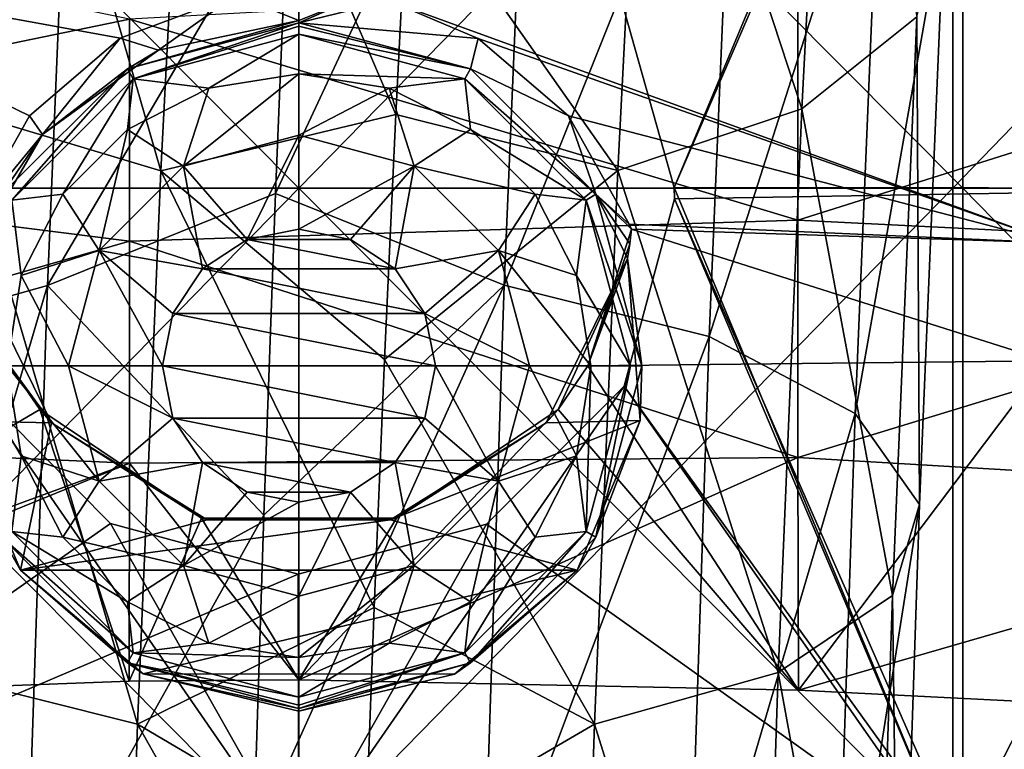
# Model space of a CAD drawing. Units: millimetres. Extents: x -35 to 35, y -754 to 140.
# Drawn here: x -2 to 4, y -75 to -70 of the extents above; entities that cross this region are included whole.
import ezdxf

# ---------------------------------------------------------------- set-up
doc = ezdxf.new("R2010")
doc.units = ezdxf.units.MM
doc.header["$LTSCALE"] = 6.378026
for name, color, linetype in [('15', 7, 'CONTINUOUS'), ('16', 7, 'CONTINUOUS'), ('23', 7, 'CONTINUOUS'), ('25', 7, 'CONTINUOUS'), ('3', 7, 'CONTINUOUS'), ('32', 7, 'CONTINUOUS'), ('33', 7, 'CONTINUOUS'), ('34', 7, 'CONTINUOUS'), ('39', 7, 'CONTINUOUS'), ('4', 7, 'CONTINUOUS'), ('40', 7, 'CONTINUOUS'), ('43', 7, 'CONTINUOUS'), ('47', 7, 'CONTINUOUS'), ('48', 7, 'CONTINUOUS'), ('5', 7, 'CONTINUOUS'), ('51', 7, 'CONTINUOUS'), ('52', 7, 'CONTINUOUS'), ('53', 7, 'CONTINUOUS'), ('54', 7, 'CONTINUOUS'), ('6', 7, 'CONTINUOUS'), ('65', 7, 'CONTINUOUS'), ('66', 7, 'CONTINUOUS')]:
    doc.layers.add(name, color=color, linetype=linetype)

msp = doc.modelspace()

# ---------------------------------------------------------------- linework, layer by layer
at = {"layer": '15', "color": 7, "linetype": 'CONTINUOUS', "true_color": 0xaab4c3}
for points in [[(1.9486, -72.6226, 34.9457), (2.25, -71.5, 34.9276), (1.9486, -72.6226, 32.9424), (1.9486, -72.6226, 34.9457)], [(2.25, -71.5, 34.9276), (2.25, -71.5, 32.9232), (1.9486, -72.6226, 32.9424), (2.25, -71.5, 34.9276)], [(-1.9523, -72.617, 34.9455), (-1.1298, -73.4458, 34.9818), (-1.9523, -72.617, 32.9422), (-1.9523, -72.617, 34.9455)], [(-1.1298, -73.4458, 34.9818), (-1.1298, -73.4458, 32.9807), (-1.9523, -72.617, 32.9422), (-1.1298, -73.4458, 34.9818)], [(1.1241, -73.4491, 34.9819), (1.9486, -72.6226, 34.9457), (1.9486, -72.6226, 32.9424), (1.1241, -73.4491, 34.9819)], [(1.1241, -73.4491, 34.9819), (1.9486, -72.6226, 32.9424), (1.1241, -73.4491, 32.9808), (1.1241, -73.4491, 34.9819)], [(-1.1298, -73.4458, 34.9818), (-0.0042, -73.7491, 35), (-1.1298, -73.4458, 32.9807), (-1.1298, -73.4458, 34.9818)], [(-0.0042, -73.7491, 35), (-0.0042, -73.7491, 33), (-1.1298, -73.4458, 32.9807), (-0.0042, -73.7491, 35)], [(-0.0042, -73.7491, 35), (1.1241, -73.4491, 34.9819), (-0.0042, -73.7491, 33), (-0.0042, -73.7491, 35)], [(1.1241, -73.4491, 34.9819), (1.1241, -73.4491, 32.9808), (-0.0042, -73.7491, 33), (1.1241, -73.4491, 34.9819)]]:
    msp.add_3dface(points, dxfattribs=at)
at = {"layer": '16', "color": 7, "linetype": 'CONTINUOUS', "true_color": 0xaab4c3}
for points in [[(2.2485, -71.4311, 34.9277), (1.9523, -70.383, 34.9455), (2.2485, -71.4311, 32.9233), (2.2485, -71.4311, 34.9277)], [(2.2485, -71.4311, 32.9233), (1.9523, -70.383, 34.9455), (1.9523, -70.383, 32.9422), (2.2485, -71.4311, 32.9233)], [(2.25, -71.5, 34.9276), (2.2485, -71.4311, 34.9277), (2.25, -71.5, 32.9232), (2.25, -71.5, 34.9276)], [(2.2485, -71.4311, 34.9277), (2.2485, -71.4311, 32.9233), (2.25, -71.5, 32.9232), (2.2485, -71.4311, 34.9277)]]:
    msp.add_3dface(points, dxfattribs=at)
at = {"layer": '23', "color": 7, "linetype": 'CONTINUOUS', "true_color": 0xe6e6e6}
for points in [[(-5.0184, -69.5897, 45.3869), (-5.0184, -71.2486, 41.8592), (-1.0144, -70.422, 43.6171), (-5.0184, -69.5897, 45.3869)], [(2.9896, -71.6267, 41.0553), (2.9896, -70.2027, 44.0834), (-1.0144, -70.422, 43.6171), (2.9896, -71.6267, 41.0553)], [(2.9896, -71.6267, 41.0553), (6.9936, -70.3645, 43.7393), (2.9896, -70.2027, 44.0834), (2.9896, -71.6267, 41.0553)], [(6.9936, -71.8263, 40.6307), (6.9936, -70.3645, 43.7393), (2.9896, -71.6267, 41.0553), (6.9936, -71.8263, 40.6307)], [(-1.0144, -70.422, 43.6171), (-5.0184, -71.2486, 41.8592), (-1.0144, -71.7527, 40.7872), (-1.0144, -70.422, 43.6171)], [(2.9896, -71.6267, 41.0553), (-1.0144, -70.422, 43.6171), (-1.0144, -71.7527, 40.7872), (2.9896, -71.6267, 41.0553)], [(-5.0184, -71.2486, 41.8592), (-5.0184, -72.9075, 38.3315), (-1.0144, -71.7527, 40.7872), (-5.0184, -71.2486, 41.8592)], [(2.9896, -73.0506, 38.0272), (2.9896, -71.6267, 41.0553), (-1.0144, -71.7527, 40.7872), (2.9896, -73.0506, 38.0272)], [(2.9896, -73.0506, 38.0272), (6.9936, -71.8263, 40.6307), (2.9896, -71.6267, 41.0553), (2.9896, -73.0506, 38.0272)], [(-1.0144, -71.7527, 40.7872), (-5.0184, -72.9075, 38.3315), (-1.0144, -73.0834, 37.9574), (-1.0144, -71.7527, 40.7872)], [(2.9896, -73.0506, 38.0272), (-1.0144, -71.7527, 40.7872), (-1.0144, -73.0834, 37.9574), (2.9896, -73.0506, 38.0272)], [(6.9936, -73.2881, 37.5221), (6.9936, -71.8263, 40.6307), (2.9896, -73.0506, 38.0272), (6.9936, -73.2881, 37.5221)], [(-5.0184, -72.9075, 38.3315), (-5.0224, -74.5532, 34.8319), (-1.0144, -73.0834, 37.9574), (-5.0184, -72.9075, 38.3315)], [(-5.0224, -74.5532, 34.8319), (-4.5401, -74.522, 34.8983), (-1.0144, -73.0834, 37.9574), (-5.0224, -74.5532, 34.8319)], [(-1.0144, -73.0834, 37.9574), (-4.5401, -74.522, 34.8983), (-1.0168, -74.3901, 35.1788), (-1.0144, -73.0834, 37.9574)], [(-1.0144, -73.0834, 37.9574), (-1.0168, -74.3901, 35.1788), (0, -74.3832, 35.1935), (-1.0144, -73.0834, 37.9574)], [(2.9896, -73.0506, 38.0272), (-1.0144, -73.0834, 37.9574), (0, -74.3832, 35.1935), (2.9896, -73.0506, 38.0272)], [(2.9925, -74.4434, 35.0655), (2.9896, -73.0506, 38.0272), (0, -74.3832, 35.1935), (2.9925, -74.4434, 35.0655)], [(2.9925, -74.4434, 35.0655), (6.9936, -73.2881, 37.5221), (2.9896, -73.0506, 38.0272), (2.9925, -74.4434, 35.0655)], [(4.5401, -74.522, 34.8983), (6.9936, -73.2881, 37.5221), (2.9925, -74.4434, 35.0655), (4.5401, -74.522, 34.8983)]]:
    msp.add_3dface(points, dxfattribs=at)
at = {"layer": '25', "color": 7, "linetype": 'CONTINUOUS', "true_color": 0xe6e6e6}
for points in [[(1.9793, -71.651, 35.1287), (4.532, -71.7631, 34.8904), (1.9918, -71.6809, 35.1281), (1.9793, -71.651, 35.1287)], [(4.4816, -72.4713, 34.8992), (1.7316, -72.5003, 35.1446), (1.9918, -71.6809, 35.1281), (4.4816, -72.4713, 34.8992)], [(4.532, -71.7631, 34.8904), (4.4816, -72.4713, 34.8992), (1.9918, -71.6809, 35.1281), (4.532, -71.7631, 34.8904)], [(-1.5523, -72.7613, 35.1539), (-4.5401, -74.522, 34.8983), (-1.7316, -72.5003, 35.1446), (-1.5523, -72.7613, 35.1539)], [(1.7316, -72.5003, 35.1446), (2.9925, -74.4434, 35.0655), (1.5523, -72.7613, 35.1539), (1.7316, -72.5003, 35.1446)], [(4.4816, -72.4713, 34.8992), (2.9925, -74.4434, 35.0655), (1.7316, -72.5003, 35.1446), (4.4816, -72.4713, 34.8992)], [(4.5401, -74.522, 34.8983), (2.9925, -74.4434, 35.0655), (4.4816, -72.4713, 34.8992), (4.5401, -74.522, 34.8983)], [(-1.0168, -74.3901, 35.1788), (-4.5401, -74.522, 34.8983), (-1.5523, -72.7613, 35.1539), (-1.0168, -74.3901, 35.1788)], [(-0.5844, -73.4128, 35.1855), (-1.0168, -74.3901, 35.1788), (-1.5523, -72.7613, 35.1539), (-0.5844, -73.4128, 35.1855)], [(2.9925, -74.4434, 35.0655), (0, -74.3832, 35.1935), (1.5523, -72.7613, 35.1539), (2.9925, -74.4434, 35.0655)], [(1.5523, -72.7613, 35.1539), (0, -74.3832, 35.1935), (0.5844, -73.4128, 35.1855), (1.5523, -72.7613, 35.1539)], [(0, -74.3832, 35.1935), (-1.0168, -74.3901, 35.1788), (-0.5844, -73.4128, 35.1855), (0, -74.3832, 35.1935)], [(0.5844, -73.4128, 35.1855), (0, -74.3832, 35.1935), (-0.5844, -73.4128, 35.1855), (0.5844, -73.4128, 35.1855)]]:
    msp.add_3dface(points, dxfattribs=at)
at = {"layer": '3', "color": 7, "linetype": 'CONTINUOUS', "true_color": 0xaab4c3}
for points in [[(0, -71.436, -35), (-3.9188, -71.436, -34.7799), (0, -67.432, -35), (0, -71.436, -35)], [(0, -67.432, -35), (-3.9188, -71.436, -34.7799), (-3.9188, -67.432, -34.7799), (0, -67.432, -35)], [(3.9188, -71.436, -34.7799), (0, -71.436, -35), (3.9188, -67.432, -34.7799), (3.9188, -71.436, -34.7799)], [(3.9188, -67.432, -34.7799), (0, -71.436, -35), (0, -67.432, -35), (3.9188, -67.432, -34.7799)], [(7.7882, -71.436, -34.1225), (3.9188, -71.436, -34.7799), (7.7882, -67.432, -34.1225), (7.7882, -71.436, -34.1225)], [(7.7882, -67.432, -34.1225), (3.9188, -71.436, -34.7799), (3.9188, -67.432, -34.7799), (7.7882, -67.432, -34.1225)], [(0, -75.44, -35), (-3.9188, -75.44, -34.7799), (0, -71.436, -35), (0, -75.44, -35)], [(0, -71.436, -35), (-3.9188, -75.44, -34.7799), (-3.9188, -71.436, -34.7799), (0, -71.436, -35)], [(3.9188, -75.44, -34.7799), (0, -75.44, -35), (3.9188, -71.436, -34.7799), (3.9188, -75.44, -34.7799)], [(3.9188, -71.436, -34.7799), (0, -75.44, -35), (0, -71.436, -35), (3.9188, -71.436, -34.7799)], [(7.7882, -75.44, -34.1225), (3.9188, -75.44, -34.7799), (7.7882, -71.436, -34.1225), (7.7882, -75.44, -34.1225)], [(7.7882, -71.436, -34.1225), (3.9188, -75.44, -34.7799), (3.9188, -71.436, -34.7799), (7.7882, -71.436, -34.1225)]]:
    msp.add_3dface(points, dxfattribs=at)
at = {"layer": '32', "color": 7, "linetype": 'CONTINUOUS', "true_color": 0xe6e6e6}
for points in [[(1.9918, -71.6809, 35.1281), (1.7316, -72.5003, 35.1446), (1.9817, -71.7697, 33.9361), (1.9918, -71.6809, 35.1281)], [(1.9817, -71.7697, 33.9361), (1.7316, -72.5003, 35.1446), (1.9677, -71.8579, 32.7288), (1.9817, -71.7697, 33.9361)], [(-1.7316, -72.5003, 35.1446), (-1.9677, -71.8579, 32.7288), (-1.4821, -72.8429, 32.7288), (-1.7316, -72.5003, 35.1446)], [(1.9677, -71.8579, 32.7288), (1.5523, -72.7613, 35.1539), (1.4821, -72.8429, 32.7288), (1.9677, -71.8579, 32.7288)], [(1.7316, -72.5003, 35.1446), (1.5523, -72.7613, 35.1539), (1.9677, -71.8579, 32.7288), (1.7316, -72.5003, 35.1446)], [(-1.5523, -72.7613, 35.1539), (-1.7316, -72.5003, 35.1446), (-1.4821, -72.8429, 32.7288), (-1.5523, -72.7613, 35.1539)], [(-0.5844, -73.4128, 35.1855), (-1.5523, -72.7613, 35.1539), (-1.4821, -72.8429, 32.7288), (-0.5844, -73.4128, 35.1855)], [(1.5523, -72.7613, 35.1539), (0.5844, -73.4128, 35.1855), (1.4821, -72.8429, 32.7288), (1.5523, -72.7613, 35.1539)], [(-0.5493, -73.4231, 32.7288), (-0.5844, -73.4128, 35.1855), (-1.4821, -72.8429, 32.7288), (-0.5493, -73.4231, 32.7288)], [(1.4821, -72.8429, 32.7288), (0.5844, -73.4128, 35.1855), (0.5493, -73.4231, 32.7288), (1.4821, -72.8429, 32.7288)], [(0.5844, -73.4128, 35.1855), (-0.5844, -73.4128, 35.1855), (0.5493, -73.4231, 32.7288), (0.5844, -73.4128, 35.1855)], [(0.5493, -73.4231, 32.7288), (-0.5844, -73.4128, 35.1855), (-0.5493, -73.4231, 32.7288), (0.5493, -73.4231, 32.7288)]]:
    msp.add_3dface(points, dxfattribs=at)
at = {"layer": '33', "color": 7, "linetype": 'CONTINUOUS', "true_color": 0xe6e6e6}
for points in [[(-1.4821, -72.8429, 32.7288), (-1.9677, -71.8579, 32.7288), (-2.0434, -72.8299, 32.7288), (-1.4821, -72.8429, 32.7288)], [(1.9677, -71.8579, 32.7288), (1.4821, -72.8429, 32.7288), (2.0437, -72.8277, 32.7288), (1.9677, -71.8579, 32.7288)], [(-1.6679, -73.7256, 32.7288), (-1.4821, -72.8429, 32.7288), (-2.0434, -72.8299, 32.7288), (-1.6679, -73.7256, 32.7288)], [(-0.5493, -73.4231, 32.7288), (-1.4821, -72.8429, 32.7288), (-1.6679, -73.7256, 32.7288), (-0.5493, -73.4231, 32.7288)], [(1.4821, -72.8429, 32.7288), (0.5493, -73.4231, 32.7288), (2.0437, -72.8277, 32.7288), (1.4821, -72.8429, 32.7288)], [(0.5493, -73.4231, 32.7288), (1.6679, -73.7257, 32.7288), (2.0437, -72.8277, 32.7288), (0.5493, -73.4231, 32.7288)], [(0.5493, -73.4231, 32.7288), (-0.5493, -73.4231, 32.7288), (-1.6679, -73.7256, 32.7288), (0.5493, -73.4231, 32.7288)], [(1.6679, -73.7257, 32.7288), (0.5493, -73.4231, 32.7288), (-1.6679, -73.7256, 32.7288), (1.6679, -73.7257, 32.7288)], [(-0.9341, -74.3471, 32.7288), (1.6679, -73.7257, 32.7288), (-1.6679, -73.7256, 32.7288), (-0.9341, -74.3471, 32.7288)], [(0.9322, -74.3481, 32.7288), (1.6679, -73.7257, 32.7288), (-0.9341, -74.3471, 32.7288), (0.9322, -74.3481, 32.7288)], [(0, -74.5698, 32.7288), (0.9322, -74.3481, 32.7288), (-0.9341, -74.3471, 32.7288), (0, -74.5698, 32.7288)]]:
    msp.add_3dface(points, dxfattribs=at)
at = {"layer": '34', "color": 7, "linetype": 'CONTINUOUS', "true_color": 0xe6e6e6}
for points in [[(-0.3099, -71.743, 30.7288), (0, -71.6819, 30.7288), (0.3099, -71.743, 30.7288), (-0.3099, -71.743, 30.7288)], [(-0.5769, -71.9201, 30.7288), (-0.3099, -71.743, 30.7288), (0.5769, -71.9201, 30.7288), (-0.5769, -71.9201, 30.7288)], [(0.5769, -71.9201, 30.7288), (-0.3099, -71.743, 30.7288), (0.3099, -71.743, 30.7288), (0.5769, -71.9201, 30.7288)], [(-0.7551, -72.1859, 30.7288), (-0.5769, -71.9201, 30.7288), (0.7551, -72.1859, 30.7288), (-0.7551, -72.1859, 30.7288)], [(0.7551, -72.1859, 30.7288), (-0.5769, -71.9201, 30.7288), (0.5769, -71.9201, 30.7288), (0.7551, -72.1859, 30.7288)], [(-0.8178, -72.5, 30.7288), (-0.7551, -72.1859, 30.7288), (0.8178, -72.5, 30.7288), (-0.8178, -72.5, 30.7288)], [(0.8178, -72.5, 30.7288), (-0.7551, -72.1859, 30.7288), (0.7551, -72.1859, 30.7288), (0.8178, -72.5, 30.7288)], [(-0.7551, -72.8141, 30.7288), (-0.8178, -72.5, 30.7288), (0.7551, -72.8141, 30.7288), (-0.7551, -72.8141, 30.7288)], [(0.7551, -72.8141, 30.7288), (-0.8178, -72.5, 30.7288), (0.8178, -72.5, 30.7288), (0.7551, -72.8141, 30.7288)], [(-0.5769, -73.0799, 30.7288), (-0.7551, -72.8141, 30.7288), (0.5769, -73.0799, 30.7288), (-0.5769, -73.0799, 30.7288)], [(0.5769, -73.0799, 30.7288), (-0.7551, -72.8141, 30.7288), (0.7551, -72.8141, 30.7288), (0.5769, -73.0799, 30.7288)], [(-0.3099, -73.257, 30.7288), (-0.5769, -73.0799, 30.7288), (0.3099, -73.257, 30.7288), (-0.3099, -73.257, 30.7288)], [(0.3099, -73.257, 30.7288), (-0.5769, -73.0799, 30.7288), (0.5769, -73.0799, 30.7288), (0.3099, -73.257, 30.7288)], [(0, -73.3181, 30.7288), (-0.3099, -73.257, 30.7288), (0.3099, -73.257, 30.7288), (0, -73.3181, 30.7288)]]:
    msp.add_3dface(points, dxfattribs=at)
at = {"layer": '39', "color": 7, "linetype": 'CONTINUOUS', "true_color": 0xe6e6e6}
for points in [[(-1.6138, -71.002, 36.5088), (-1.9793, -71.651, 35.1287), (-3.4765, -70.0966, 38.4343), (-1.6138, -71.002, 36.5088)], [(-0.3779, -70.2762, 38.0522), (-1.0713, -70.5369, 37.4979), (-3.4765, -70.0966, 38.4343), (-0.3779, -70.2762, 38.0522)], [(-1.0713, -70.5369, 37.4979), (-1.6138, -71.002, 36.5088), (-3.4765, -70.0966, 38.4343), (-1.0713, -70.5369, 37.4979)], [(4.532, -71.7631, 34.8904), (0.5397, -70.3127, 37.9748), (4.5315, -70.1284, 38.3665), (4.532, -71.7631, 34.8904)], [(4.532, -71.7631, 34.8904), (1.073, -70.5379, 37.4958), (0.5397, -70.3127, 37.9748), (4.532, -71.7631, 34.8904)], [(4.532, -71.7631, 34.8904), (1.6143, -71.0027, 36.5074), (1.073, -70.5379, 37.4958), (4.532, -71.7631, 34.8904)], [(4.532, -71.7631, 34.8904), (1.9793, -71.651, 35.1287), (1.6143, -71.0027, 36.5074), (4.532, -71.7631, 34.8904)]]:
    msp.add_3dface(points, dxfattribs=at)
at = {"layer": '4', "color": 7, "linetype": 'CONTINUOUS', "true_color": 0xaab4c3}
for points in [[(2.2485, -71.4311, 34.9277), (3.9188, -67.432, 34.7799), (1.9523, -70.383, 34.9455), (2.2485, -71.4311, 34.9277)], [(2.2485, -71.4311, 34.9277), (5.9725, -71.436, 34.4867), (3.9188, -67.432, 34.7799), (2.2485, -71.4311, 34.9277)], [(3.9188, -67.432, 34.7799), (5.9725, -71.436, 34.4867), (7.7882, -67.432, 34.1225), (3.9188, -67.432, 34.7799)], [(2.25, -71.5, 34.9276), (3.9188, -75.44, 34.7799), (2.2485, -71.4311, 34.9277), (2.25, -71.5, 34.9276)], [(2.2485, -71.4311, 34.9277), (3.9188, -75.44, 34.7799), (5.9725, -71.436, 34.4867), (2.2485, -71.4311, 34.9277)], [(3.9188, -75.44, 34.7799), (7.7882, -75.44, 34.1225), (5.9725, -71.436, 34.4867), (3.9188, -75.44, 34.7799)], [(1.9486, -72.6226, 34.9457), (3.9188, -75.44, 34.7799), (2.25, -71.5, 34.9276), (1.9486, -72.6226, 34.9457)], [(-3.9188, -75.44, 34.7799), (0, -75.44, 35), (-1.9523, -72.617, 34.9455), (-3.9188, -75.44, 34.7799)], [(-1.9523, -72.617, 34.9455), (0, -75.44, 35), (-1.1298, -73.4458, 34.9818), (-1.9523, -72.617, 34.9455)], [(1.1241, -73.4491, 34.9819), (3.9188, -75.44, 34.7799), (1.9486, -72.6226, 34.9457), (1.1241, -73.4491, 34.9819)], [(-1.1298, -73.4458, 34.9818), (0, -75.44, 35), (-0.0042, -73.7491, 35), (-1.1298, -73.4458, 34.9818)], [(-0.0042, -73.7491, 35), (0, -75.44, 35), (1.1241, -73.4491, 34.9819), (-0.0042, -73.7491, 35)], [(0, -75.44, 35), (3.9188, -75.44, 34.7799), (1.1241, -73.4491, 34.9819), (0, -75.44, 35)]]:
    msp.add_3dface(points, dxfattribs=at)
at = {"layer": '40', "color": 7, "linetype": 'CONTINUOUS', "true_color": 0xe6e6e6}
for points in [[(-0.8408, -70.6086, 32.7288), (0, -70.4302, 32.7288), (-1.0274, -70.7205, 32.299), (-0.8408, -70.6086, 32.7288)], [(0, -70.4302, 32.7288), (0, -70.4452, 32.299), (-1.0274, -70.7205, 32.299), (0, -70.4302, 32.7288)], [(-1.5367, -71.1134, 32.7288), (-0.8408, -70.6086, 32.7288), (-1.0274, -70.7205, 32.299), (-1.5367, -71.1134, 32.7288)], [(-1.7795, -71.4726, 32.299), (-1.5367, -71.1134, 32.7288), (-1.0274, -70.7205, 32.299), (-1.7795, -71.4726, 32.299)], [(-1.9677, -71.8579, 32.7288), (-1.5367, -71.1134, 32.7288), (-1.7795, -71.4726, 32.299), (-1.9677, -71.8579, 32.7288)], [(-1.6679, -73.7256, 32.7288), (-2.0434, -72.8299, 32.7288), (-1.7795, -73.5274, 32.299), (-1.6679, -73.7256, 32.7288)], [(-1.0274, -74.2795, 32.299), (-1.6679, -73.7256, 32.7288), (-1.7795, -73.5274, 32.299), (-1.0274, -74.2795, 32.299)], [(-0.9341, -74.3471, 32.7288), (-1.6679, -73.7256, 32.7288), (-1.0274, -74.2795, 32.299), (-0.9341, -74.3471, 32.7288)], [(0, -74.5548, 32.299), (-0.9341, -74.3471, 32.7288), (-1.0274, -74.2795, 32.299), (0, -74.5548, 32.299)], [(0, -74.5548, 32.299), (0, -74.5698, 32.7288), (-0.9341, -74.3471, 32.7288), (0, -74.5548, 32.299)]]:
    msp.add_3dface(points, dxfattribs=at)
at = {"layer": '43', "color": 7, "linetype": 'CONTINUOUS', "true_color": 0xe6e6e6}
for points in [[(-1.0713, -70.5369, 37.4979), (-0.3779, -70.2762, 38.0522), (-0.8408, -70.6086, 32.7288), (-1.0713, -70.5369, 37.4979)], [(-0.8408, -70.6086, 32.7288), (-0.3779, -70.2762, 38.0522), (0, -70.4302, 32.7288), (-0.8408, -70.6086, 32.7288)], [(-0.3779, -70.2762, 38.0522), (0.3814, -70.2769, 38.0509), (0, -70.4302, 32.7288), (-0.3779, -70.2762, 38.0522)], [(0.3814, -70.2769, 38.0509), (0.5397, -70.3127, 37.9748), (0, -70.4452, 32.299), (0.3814, -70.2769, 38.0509)], [(0, -70.4302, 32.7288), (0.3814, -70.2769, 38.0509), (0, -70.4452, 32.299), (0, -70.4302, 32.7288)], [(0.5397, -70.3127, 37.9748), (1.073, -70.5379, 37.4958), (0, -70.4452, 32.299), (0.5397, -70.3127, 37.9748)], [(0, -70.4452, 32.299), (1.073, -70.5379, 37.4958), (1.0274, -70.7205, 32.299), (0, -70.4452, 32.299)], [(-1.6138, -71.002, 36.5088), (-1.0713, -70.5369, 37.4979), (-1.5367, -71.1134, 32.7288), (-1.6138, -71.002, 36.5088)], [(-1.5367, -71.1134, 32.7288), (-1.0713, -70.5369, 37.4979), (-0.8408, -70.6086, 32.7288), (-1.5367, -71.1134, 32.7288)], [(1.073, -70.5379, 37.4958), (1.6143, -71.0027, 36.5074), (1.0274, -70.7205, 32.299), (1.073, -70.5379, 37.4958)], [(1.0274, -70.7205, 32.299), (1.6143, -71.0027, 36.5074), (1.7795, -71.4726, 32.299), (1.0274, -70.7205, 32.299)], [(-1.9793, -71.651, 35.1287), (-1.6138, -71.002, 36.5088), (-1.5367, -71.1134, 32.7288), (-1.9793, -71.651, 35.1287)], [(1.6143, -71.0027, 36.5074), (1.9793, -71.651, 35.1287), (1.7795, -71.4726, 32.299), (1.6143, -71.0027, 36.5074)], [(-1.9677, -71.8579, 32.7288), (-1.9793, -71.651, 35.1287), (-1.5367, -71.1134, 32.7288), (-1.9677, -71.8579, 32.7288)], [(1.9793, -71.651, 35.1287), (1.9918, -71.6809, 35.1281), (1.7795, -71.4726, 32.299), (1.9793, -71.651, 35.1287)], [(1.9918, -71.6809, 35.1281), (1.9817, -71.7697, 33.9361), (1.7795, -71.4726, 32.299), (1.9918, -71.6809, 35.1281)], [(1.9817, -71.7697, 33.9361), (1.9677, -71.8579, 32.7288), (1.7795, -71.4726, 32.299), (1.9817, -71.7697, 33.9361)], [(1.7795, -71.4726, 32.299), (1.9677, -71.8579, 32.7288), (2.0548, -72.5, 32.299), (1.7795, -71.4726, 32.299)], [(1.9677, -71.8579, 32.7288), (2.0437, -72.8277, 32.7288), (2.0548, -72.5, 32.299), (1.9677, -71.8579, 32.7288)], [(2.0548, -72.5, 32.299), (2.0437, -72.8277, 32.7288), (1.7795, -73.5274, 32.299), (2.0548, -72.5, 32.299)], [(2.0437, -72.8277, 32.7288), (1.6679, -73.7257, 32.7288), (1.7795, -73.5274, 32.299), (2.0437, -72.8277, 32.7288)], [(1.7795, -73.5274, 32.299), (1.6679, -73.7257, 32.7288), (1.0274, -74.2795, 32.299), (1.7795, -73.5274, 32.299)], [(1.6679, -73.7257, 32.7288), (0.9322, -74.3481, 32.7288), (1.0274, -74.2795, 32.299), (1.6679, -73.7257, 32.7288)], [(0, -74.5698, 32.7288), (0, -74.5548, 32.299), (1.0274, -74.2795, 32.299), (0, -74.5698, 32.7288)], [(0.9322, -74.3481, 32.7288), (0, -74.5698, 32.7288), (1.0274, -74.2795, 32.299), (0.9322, -74.3481, 32.7288)]]:
    msp.add_3dface(points, dxfattribs=at)
at = {"layer": '47', "color": 7, "linetype": 'CONTINUOUS', "true_color": 0xe6e6e6}
for points in [[(0, -70.5136, 31.9687), (-0.5404, -70.8366, 31.3636), (-0.9932, -70.7797, 31.9687), (0, -70.5136, 31.9687)], [(0, -70.5136, 31.9687), (0, -70.751, 31.3636), (-0.5404, -70.8366, 31.3636), (0, -70.5136, 31.9687)], [(-0.9932, -70.7797, 31.9687), (-1.415, -71.4719, 31.3636), (-1.7202, -71.5068, 31.9687), (-0.9932, -70.7797, 31.9687)], [(-1.028, -71.085, 31.3636), (-1.415, -71.4719, 31.3636), (-0.9932, -70.7797, 31.9687), (-1.028, -71.085, 31.3636)], [(-0.5404, -70.8366, 31.3636), (-1.028, -71.085, 31.3636), (-0.9932, -70.7797, 31.9687), (-0.5404, -70.8366, 31.3636)], [(-1.415, -71.4719, 31.3636), (-1.6634, -71.9595, 31.3636), (-1.7202, -71.5068, 31.9687), (-1.415, -71.4719, 31.3636)], [(-1.6634, -71.9595, 31.3636), (-1.749, -72.5, 31.3636), (-1.7202, -71.5068, 31.9687), (-1.6634, -71.9595, 31.3636)], [(-1.749, -72.5, 31.3636), (-1.6634, -73.0405, 31.3636), (-1.9864, -72.5, 31.9687), (-1.749, -72.5, 31.3636)], [(-1.9864, -72.5, 31.9687), (-1.6634, -73.0405, 31.3636), (-1.7202, -73.4932, 31.9687), (-1.9864, -72.5, 31.9687)], [(-1.6634, -73.0405, 31.3636), (-1.415, -73.5281, 31.3636), (-1.7202, -73.4932, 31.9687), (-1.6634, -73.0405, 31.3636)], [(-1.415, -73.5281, 31.3636), (-1.028, -73.915, 31.3636), (-1.7202, -73.4932, 31.9687), (-1.415, -73.5281, 31.3636)], [(-1.7202, -73.4932, 31.9687), (-1.028, -73.915, 31.3636), (-0.9932, -74.2203, 31.9687), (-1.7202, -73.4932, 31.9687)], [(-1.028, -73.915, 31.3636), (-0.5404, -74.1634, 31.3636), (-0.9932, -74.2203, 31.9687), (-1.028, -73.915, 31.3636)], [(-0.5404, -74.1634, 31.3636), (0, -74.249, 31.3636), (-0.9932, -74.2203, 31.9687), (-0.5404, -74.1634, 31.3636)], [(0, -74.249, 31.3636), (0, -74.4864, 31.9687), (-0.9932, -74.2203, 31.9687), (0, -74.249, 31.3636)]]:
    msp.add_3dface(points, dxfattribs=at)
at = {"layer": '48', "color": 7, "linetype": 'CONTINUOUS', "true_color": 0xe6e6e6}
for points in [[(0.9932, -70.7797, 31.9687), (0, -70.751, 31.3636), (0, -70.5136, 31.9687), (0.9932, -70.7797, 31.9687)], [(0.5404, -70.8366, 31.3636), (0, -70.751, 31.3636), (0.9932, -70.7797, 31.9687), (0.5404, -70.8366, 31.3636)], [(1.028, -71.085, 31.3636), (0.5404, -70.8366, 31.3636), (0.9932, -70.7797, 31.9687), (1.028, -71.085, 31.3636)], [(1.7202, -71.5068, 31.9687), (1.028, -71.085, 31.3636), (0.9932, -70.7797, 31.9687), (1.7202, -71.5068, 31.9687)], [(1.415, -71.4719, 31.3636), (1.028, -71.085, 31.3636), (1.7202, -71.5068, 31.9687), (1.415, -71.4719, 31.3636)], [(1.6634, -71.9595, 31.3636), (1.415, -71.4719, 31.3636), (1.7202, -71.5068, 31.9687), (1.6634, -71.9595, 31.3636)], [(1.9864, -72.5, 31.9687), (1.6634, -71.9595, 31.3636), (1.7202, -71.5068, 31.9687), (1.9864, -72.5, 31.9687)], [(1.749, -72.5, 31.3636), (1.6634, -71.9595, 31.3636), (1.9864, -72.5, 31.9687), (1.749, -72.5, 31.3636)], [(1.6634, -73.0405, 31.3636), (1.749, -72.5, 31.3636), (1.7202, -73.4932, 31.9687), (1.6634, -73.0405, 31.3636)], [(1.7202, -73.4932, 31.9687), (1.749, -72.5, 31.3636), (1.9864, -72.5, 31.9687), (1.7202, -73.4932, 31.9687)], [(1.415, -73.5281, 31.3636), (1.6634, -73.0405, 31.3636), (1.7202, -73.4932, 31.9687), (1.415, -73.5281, 31.3636)], [(0.9932, -74.2203, 31.9687), (1.415, -73.5281, 31.3636), (1.7202, -73.4932, 31.9687), (0.9932, -74.2203, 31.9687)], [(1.028, -73.915, 31.3636), (1.415, -73.5281, 31.3636), (0.9932, -74.2203, 31.9687), (1.028, -73.915, 31.3636)], [(0.5404, -74.1634, 31.3636), (1.028, -73.915, 31.3636), (0.9932, -74.2203, 31.9687), (0.5404, -74.1634, 31.3636)], [(0, -74.249, 31.3636), (0.5404, -74.1634, 31.3636), (0, -74.4864, 31.9687), (0, -74.249, 31.3636)], [(0, -74.4864, 31.9687), (0.5404, -74.1634, 31.3636), (0.9932, -74.2203, 31.9687), (0, -74.4864, 31.9687)]]:
    msp.add_3dface(points, dxfattribs=at)
at = {"layer": '5', "color": 7, "linetype": 'CONTINUOUS', "true_color": 0xaab4c3}
for points in [[(3.9777, -67.432, 32.7594), (2.2485, -71.4311, 32.9233), (1.9523, -70.383, 32.9422), (3.9777, -67.432, 32.7594)], [(6.0163, -71.436, 32.4469), (2.2485, -71.4311, 32.9233), (3.9777, -67.432, 32.7594), (6.0163, -71.436, 32.4469)], [(7.8974, -67.432, 32.0411), (6.0163, -71.436, 32.4469), (3.9777, -67.432, 32.7594), (7.8974, -67.432, 32.0411)], [(2.2485, -71.4311, 32.9233), (6.0163, -71.436, 32.4469), (2.25, -71.5, 32.9232), (2.2485, -71.4311, 32.9233)], [(6.0163, -71.436, 32.4469), (3.9777, -75.44, 32.7594), (2.25, -71.5, 32.9232), (6.0163, -71.436, 32.4469)], [(7.8974, -75.44, 32.0411), (3.9777, -75.44, 32.7594), (6.0163, -71.436, 32.4469), (7.8974, -75.44, 32.0411)], [(2.25, -71.5, 32.9232), (3.9777, -75.44, 32.7594), (1.9486, -72.6226, 32.9424), (2.25, -71.5, 32.9232)], [(-1.1298, -73.4458, 32.9807), (-3.9777, -75.44, 32.7594), (-1.9523, -72.617, 32.9422), (-1.1298, -73.4458, 32.9807)], [(3.9777, -75.44, 32.7594), (0, -75.44, 33), (1.9486, -72.6226, 32.9424), (3.9777, -75.44, 32.7594)], [(1.9486, -72.6226, 32.9424), (0, -75.44, 33), (1.1241, -73.4491, 32.9808), (1.9486, -72.6226, 32.9424)], [(-0.0042, -73.7491, 33), (-3.9777, -75.44, 32.7594), (-1.1298, -73.4458, 32.9807), (-0.0042, -73.7491, 33)], [(1.1241, -73.4491, 32.9808), (0, -75.44, 33), (-0.0042, -73.7491, 33), (1.1241, -73.4491, 32.9808)], [(0, -75.44, 33), (-3.9777, -75.44, 32.7594), (-0.0042, -73.7491, 33), (0, -75.44, 33)]]:
    msp.add_3dface(points, dxfattribs=at)
at = {"layer": '51', "color": 7, "linetype": 'CONTINUOUS', "true_color": 0xe6e6e6}
for points in [[(-0.5404, -70.8366, 31.3636), (0, -70.751, 31.3636), (-0.6907, -71.3036, 30.9026), (-0.5404, -70.8366, 31.3636)], [(0, -70.751, 31.3636), (0, -71.1185, 30.9026), (-0.6907, -71.3036, 30.9026), (0, -70.751, 31.3636)], [(-1.028, -71.085, 31.3636), (-0.5404, -70.8366, 31.3636), (-0.6907, -71.3036, 30.9026), (-1.028, -71.085, 31.3636)], [(-1.415, -71.4719, 31.3636), (-1.028, -71.085, 31.3636), (-1.1964, -71.8093, 30.9026), (-1.415, -71.4719, 31.3636)], [(-1.028, -71.085, 31.3636), (-0.6907, -71.3036, 30.9026), (-1.1964, -71.8093, 30.9026), (-1.028, -71.085, 31.3636)], [(0, -71.1185, 30.9026), (-0.3099, -71.743, 30.7288), (-0.6907, -71.3036, 30.9026), (0, -71.1185, 30.9026)], [(0, -71.6819, 30.7288), (-0.3099, -71.743, 30.7288), (0, -71.1185, 30.9026), (0, -71.6819, 30.7288)], [(-0.6907, -71.3036, 30.9026), (-0.5769, -71.9201, 30.7288), (-1.1964, -71.8093, 30.9026), (-0.6907, -71.3036, 30.9026)], [(-0.3099, -71.743, 30.7288), (-0.5769, -71.9201, 30.7288), (-0.6907, -71.3036, 30.9026), (-0.3099, -71.743, 30.7288)], [(-1.6634, -71.9595, 31.3636), (-1.415, -71.4719, 31.3636), (-1.1964, -71.8093, 30.9026), (-1.6634, -71.9595, 31.3636)], [(-1.6634, -71.9595, 31.3636), (-1.1964, -71.8093, 30.9026), (-1.3815, -72.5, 30.9026), (-1.6634, -71.9595, 31.3636)], [(-1.1964, -71.8093, 30.9026), (-0.8178, -72.5, 30.7288), (-1.3815, -72.5, 30.9026), (-1.1964, -71.8093, 30.9026)], [(-0.5769, -71.9201, 30.7288), (-0.7551, -72.1859, 30.7288), (-1.1964, -71.8093, 30.9026), (-0.5769, -71.9201, 30.7288)], [(-0.7551, -72.1859, 30.7288), (-0.8178, -72.5, 30.7288), (-1.1964, -71.8093, 30.9026), (-0.7551, -72.1859, 30.7288)], [(-1.749, -72.5, 31.3636), (-1.6634, -71.9595, 31.3636), (-1.3815, -72.5, 30.9026), (-1.749, -72.5, 31.3636)], [(-1.6634, -73.0405, 31.3636), (-1.749, -72.5, 31.3636), (-1.1964, -73.1907, 30.9026), (-1.6634, -73.0405, 31.3636)], [(-1.749, -72.5, 31.3636), (-1.3815, -72.5, 30.9026), (-1.1964, -73.1907, 30.9026), (-1.749, -72.5, 31.3636)], [(-0.8178, -72.5, 30.7288), (-0.7551, -72.8141, 30.7288), (-1.3815, -72.5, 30.9026), (-0.8178, -72.5, 30.7288)], [(-1.3815, -72.5, 30.9026), (-0.7551, -72.8141, 30.7288), (-1.1964, -73.1907, 30.9026), (-1.3815, -72.5, 30.9026)], [(-0.7551, -72.8141, 30.7288), (-0.5769, -73.0799, 30.7288), (-1.1964, -73.1907, 30.9026), (-0.7551, -72.8141, 30.7288)], [(-1.415, -73.5281, 31.3636), (-1.6634, -73.0405, 31.3636), (-1.1964, -73.1907, 30.9026), (-1.415, -73.5281, 31.3636)], [(-1.1964, -73.1907, 30.9026), (-0.5769, -73.0799, 30.7288), (-0.6907, -73.6964, 30.9026), (-1.1964, -73.1907, 30.9026)], [(-0.5769, -73.0799, 30.7288), (-0.3099, -73.257, 30.7288), (-0.6907, -73.6964, 30.9026), (-0.5769, -73.0799, 30.7288)], [(-1.415, -73.5281, 31.3636), (-1.1964, -73.1907, 30.9026), (-0.6907, -73.6964, 30.9026), (-1.415, -73.5281, 31.3636)], [(-0.3099, -73.257, 30.7288), (0, -73.3181, 30.7288), (-0.6907, -73.6964, 30.9026), (-0.3099, -73.257, 30.7288)], [(0, -73.3181, 30.7288), (0, -73.8815, 30.9026), (-0.6907, -73.6964, 30.9026), (0, -73.3181, 30.7288)], [(-1.028, -73.915, 31.3636), (-1.415, -73.5281, 31.3636), (-0.6907, -73.6964, 30.9026), (-1.028, -73.915, 31.3636)], [(-0.5404, -74.1634, 31.3636), (-1.028, -73.915, 31.3636), (-0.6907, -73.6964, 30.9026), (-0.5404, -74.1634, 31.3636)], [(0, -73.8815, 30.9026), (-0.5404, -74.1634, 31.3636), (-0.6907, -73.6964, 30.9026), (0, -73.8815, 30.9026)], [(0, -74.249, 31.3636), (-0.5404, -74.1634, 31.3636), (0, -73.8815, 30.9026), (0, -74.249, 31.3636)]]:
    msp.add_3dface(points, dxfattribs=at)
at = {"layer": '52', "color": 7, "linetype": 'CONTINUOUS', "true_color": 0xe6e6e6}
for points in [[(0, -70.751, 31.3636), (0.5404, -70.8366, 31.3636), (0, -71.1185, 30.9026), (0, -70.751, 31.3636)], [(0.5404, -70.8366, 31.3636), (0.6907, -71.3036, 30.9026), (0, -71.1185, 30.9026), (0.5404, -70.8366, 31.3636)], [(0.5404, -70.8366, 31.3636), (1.028, -71.085, 31.3636), (0.6907, -71.3036, 30.9026), (0.5404, -70.8366, 31.3636)], [(1.028, -71.085, 31.3636), (1.415, -71.4719, 31.3636), (0.6907, -71.3036, 30.9026), (1.028, -71.085, 31.3636)], [(0.6907, -71.3036, 30.9026), (0, -71.6819, 30.7288), (0, -71.1185, 30.9026), (0.6907, -71.3036, 30.9026)], [(0.3099, -71.743, 30.7288), (0, -71.6819, 30.7288), (0.6907, -71.3036, 30.9026), (0.3099, -71.743, 30.7288)], [(0.5769, -71.9201, 30.7288), (0.3099, -71.743, 30.7288), (0.6907, -71.3036, 30.9026), (0.5769, -71.9201, 30.7288)], [(1.1964, -71.8093, 30.9026), (0.5769, -71.9201, 30.7288), (0.6907, -71.3036, 30.9026), (1.1964, -71.8093, 30.9026)], [(1.415, -71.4719, 31.3636), (1.1964, -71.8093, 30.9026), (0.6907, -71.3036, 30.9026), (1.415, -71.4719, 31.3636)], [(1.415, -71.4719, 31.3636), (1.6634, -71.9595, 31.3636), (1.1964, -71.8093, 30.9026), (1.415, -71.4719, 31.3636)], [(0.7551, -72.1859, 30.7288), (0.5769, -71.9201, 30.7288), (1.1964, -71.8093, 30.9026), (0.7551, -72.1859, 30.7288)], [(1.3815, -72.5, 30.9026), (0.7551, -72.1859, 30.7288), (1.1964, -71.8093, 30.9026), (1.3815, -72.5, 30.9026)], [(1.6634, -71.9595, 31.3636), (1.749, -72.5, 31.3636), (1.1964, -71.8093, 30.9026), (1.6634, -71.9595, 31.3636)], [(1.749, -72.5, 31.3636), (1.3815, -72.5, 30.9026), (1.1964, -71.8093, 30.9026), (1.749, -72.5, 31.3636)], [(0.8178, -72.5, 30.7288), (0.7551, -72.1859, 30.7288), (1.3815, -72.5, 30.9026), (0.8178, -72.5, 30.7288)], [(0.7551, -72.8141, 30.7288), (0.8178, -72.5, 30.7288), (1.1964, -73.1907, 30.9026), (0.7551, -72.8141, 30.7288)], [(1.1964, -73.1907, 30.9026), (0.8178, -72.5, 30.7288), (1.3815, -72.5, 30.9026), (1.1964, -73.1907, 30.9026)], [(1.6634, -73.0405, 31.3636), (1.1964, -73.1907, 30.9026), (1.3815, -72.5, 30.9026), (1.6634, -73.0405, 31.3636)], [(1.749, -72.5, 31.3636), (1.6634, -73.0405, 31.3636), (1.3815, -72.5, 30.9026), (1.749, -72.5, 31.3636)], [(0.5769, -73.0799, 30.7288), (0.7551, -72.8141, 30.7288), (1.1964, -73.1907, 30.9026), (0.5769, -73.0799, 30.7288)], [(0.3099, -73.257, 30.7288), (0.5769, -73.0799, 30.7288), (0.6907, -73.6964, 30.9026), (0.3099, -73.257, 30.7288)], [(0.6907, -73.6964, 30.9026), (0.5769, -73.0799, 30.7288), (1.1964, -73.1907, 30.9026), (0.6907, -73.6964, 30.9026)], [(1.6634, -73.0405, 31.3636), (1.415, -73.5281, 31.3636), (1.1964, -73.1907, 30.9026), (1.6634, -73.0405, 31.3636)], [(1.028, -73.915, 31.3636), (0.6907, -73.6964, 30.9026), (1.1964, -73.1907, 30.9026), (1.028, -73.915, 31.3636)], [(1.415, -73.5281, 31.3636), (1.028, -73.915, 31.3636), (1.1964, -73.1907, 30.9026), (1.415, -73.5281, 31.3636)], [(0, -73.3181, 30.7288), (0.3099, -73.257, 30.7288), (0, -73.8815, 30.9026), (0, -73.3181, 30.7288)], [(0, -73.8815, 30.9026), (0.3099, -73.257, 30.7288), (0.6907, -73.6964, 30.9026), (0, -73.8815, 30.9026)], [(0.5404, -74.1634, 31.3636), (0, -74.249, 31.3636), (0.6907, -73.6964, 30.9026), (0.5404, -74.1634, 31.3636)], [(0, -74.249, 31.3636), (0, -73.8815, 30.9026), (0.6907, -73.6964, 30.9026), (0, -74.249, 31.3636)], [(1.028, -73.915, 31.3636), (0.5404, -74.1634, 31.3636), (0.6907, -73.6964, 30.9026), (1.028, -73.915, 31.3636)]]:
    msp.add_3dface(points, dxfattribs=at)
at = {"layer": '53', "color": 7, "linetype": 'CONTINUOUS', "true_color": 0xe6e6e6}
for points in [[(-1.0274, -70.7205, 32.299), (0, -70.4452, 32.299), (-0.9932, -70.7797, 31.9687), (-1.0274, -70.7205, 32.299)], [(-0.9932, -70.7797, 31.9687), (0, -70.4452, 32.299), (0, -70.4654, 32.1309), (-0.9932, -70.7797, 31.9687)], [(0, -70.5136, 31.9687), (-0.9932, -70.7797, 31.9687), (0, -70.4654, 32.1309), (0, -70.5136, 31.9687)], [(-1.7795, -71.4726, 32.299), (-1.0274, -70.7205, 32.299), (-1.7202, -71.5068, 31.9687), (-1.7795, -71.4726, 32.299)], [(-1.0274, -70.7205, 32.299), (-0.9932, -70.7797, 31.9687), (-1.7202, -71.5068, 31.9687), (-1.0274, -70.7205, 32.299)], [(-1.7795, -73.5274, 32.299), (-1.7202, -73.4932, 31.9687), (-0.9932, -74.2203, 31.9687), (-1.7795, -73.5274, 32.299)], [(-1.0274, -74.2795, 32.299), (-1.7795, -73.5274, 32.299), (-0.9932, -74.2203, 31.9687), (-1.0274, -74.2795, 32.299)], [(0, -74.4864, 31.9687), (-1.0274, -74.2795, 32.299), (-0.9932, -74.2203, 31.9687), (0, -74.4864, 31.9687)], [(0, -74.5548, 32.299), (-1.0274, -74.2795, 32.299), (0, -74.5346, 32.1309), (0, -74.5548, 32.299)], [(-1.0274, -74.2795, 32.299), (0, -74.4864, 31.9687), (0, -74.5346, 32.1309), (-1.0274, -74.2795, 32.299)]]:
    msp.add_3dface(points, dxfattribs=at)
at = {"layer": '54', "color": 7, "linetype": 'CONTINUOUS', "true_color": 0xe6e6e6}
for points in [[(0, -70.4452, 32.299), (1.0274, -70.7205, 32.299), (0, -70.4654, 32.1309), (0, -70.4452, 32.299)], [(1.0274, -70.7205, 32.299), (0, -70.5136, 31.9687), (0, -70.4654, 32.1309), (1.0274, -70.7205, 32.299)], [(1.0274, -70.7205, 32.299), (0.9932, -70.7797, 31.9687), (0, -70.5136, 31.9687), (1.0274, -70.7205, 32.299)], [(1.0274, -70.7205, 32.299), (1.7795, -71.4726, 32.299), (0.9932, -70.7797, 31.9687), (1.0274, -70.7205, 32.299)], [(1.7795, -71.4726, 32.299), (1.7202, -71.5068, 31.9687), (0.9932, -70.7797, 31.9687), (1.7795, -71.4726, 32.299)], [(1.7795, -71.4726, 32.299), (2.0548, -72.5, 32.299), (1.7202, -71.5068, 31.9687), (1.7795, -71.4726, 32.299)], [(2.0548, -72.5, 32.299), (1.9864, -72.5, 31.9687), (1.7202, -71.5068, 31.9687), (2.0548, -72.5, 32.299)], [(1.7795, -73.5274, 32.299), (1.7202, -73.4932, 31.9687), (1.9864, -72.5, 31.9687), (1.7795, -73.5274, 32.299)], [(2.0548, -72.5, 32.299), (1.7795, -73.5274, 32.299), (1.9864, -72.5, 31.9687), (2.0548, -72.5, 32.299)], [(1.0274, -74.2795, 32.299), (0.9932, -74.2203, 31.9687), (1.7202, -73.4932, 31.9687), (1.0274, -74.2795, 32.299)], [(1.7795, -73.5274, 32.299), (1.0274, -74.2795, 32.299), (1.7202, -73.4932, 31.9687), (1.7795, -73.5274, 32.299)], [(1.0274, -74.2795, 32.299), (0, -74.5548, 32.299), (0.9932, -74.2203, 31.9687), (1.0274, -74.2795, 32.299)], [(0.9932, -74.2203, 31.9687), (0, -74.5548, 32.299), (0, -74.5346, 32.1309), (0.9932, -74.2203, 31.9687)], [(0, -74.4864, 31.9687), (0.9932, -74.2203, 31.9687), (0, -74.5346, 32.1309), (0, -74.4864, 31.9687)]]:
    msp.add_3dface(points, dxfattribs=at)
at = {"layer": '6', "color": 7, "linetype": 'CONTINUOUS', "true_color": 0xaab4c3}
for points in [[(-3.9777, -71.436, -32.7594), (0, -71.436, -33), (-3.9777, -67.432, -32.7594), (-3.9777, -71.436, -32.7594)], [(-3.9777, -67.432, -32.7594), (0, -71.436, -33), (0, -67.432, -33), (-3.9777, -67.432, -32.7594)], [(0, -71.436, -33), (3.9777, -71.436, -32.7594), (0, -67.432, -33), (0, -71.436, -33)], [(0, -67.432, -33), (3.9777, -71.436, -32.7594), (3.9777, -67.432, -32.7594), (0, -67.432, -33)], [(3.9777, -71.436, -32.7594), (7.8974, -71.436, -32.0411), (3.9777, -67.432, -32.7594), (3.9777, -71.436, -32.7594)], [(3.9777, -67.432, -32.7594), (7.8974, -71.436, -32.0411), (7.8974, -67.432, -32.0411), (3.9777, -67.432, -32.7594)], [(-3.9777, -75.44, -32.7594), (0, -75.44, -33), (-3.9777, -71.436, -32.7594), (-3.9777, -75.44, -32.7594)], [(-3.9777, -71.436, -32.7594), (0, -75.44, -33), (0, -71.436, -33), (-3.9777, -71.436, -32.7594)], [(0, -75.44, -33), (3.9777, -75.44, -32.7594), (0, -71.436, -33), (0, -75.44, -33)], [(0, -71.436, -33), (3.9777, -75.44, -32.7594), (3.9777, -71.436, -32.7594), (0, -71.436, -33)], [(3.9777, -75.44, -32.7594), (7.8974, -75.44, -32.0411), (3.9777, -71.436, -32.7594), (3.9777, -75.44, -32.7594)], [(3.9777, -71.436, -32.7594), (7.8974, -75.44, -32.0411), (7.8974, -71.436, -32.0411), (3.9777, -71.436, -32.7594)]]:
    msp.add_3dface(points, dxfattribs=at)
at = {"layer": '65', "linetype": 'CONTINUOUS'}
for points in [[(3.0141, -70.9611, 52.1354), (2.077, -68.1028, 49.435), (3.1845, -67.6748, 50.1881), (3.0141, -70.9611, 52.1354)], [(3.0141, -70.9611, 52.1354), (3.1845, -67.6748, 50.1881), (3.7018, -70.408, 53.2299), (3.0141, -70.9611, 52.1354)], [(1.9097, -71.3307, 51.3477), (0.6538, -69.5422, 49.8961), (2.077, -68.1028, 49.435), (1.9097, -71.3307, 51.3477)], [(1.9097, -71.3307, 51.3477), (2.077, -68.1028, 49.435), (3.0141, -70.9611, 52.1354), (1.9097, -71.3307, 51.3477)], [(1.2296, -72.0177, 59.0306), (1.3908, -68.1829, 57.1883), (-0.1398, -71.4678, 58.9667), (1.2296, -72.0177, 59.0306)], [(-0.1398, -71.4678, 58.9667), (1.3908, -68.1829, 57.1883), (-0.0623, -69.5635, 58.0803), (-0.1398, -71.4678, 58.9667)], [(1.2296, -72.0177, 59.0306), (2.6169, -68.5512, 56.607), (1.3908, -68.1829, 57.1883), (1.2296, -72.0177, 59.0306)], [(2.4582, -72.3254, 58.4201), (2.6169, -68.5512, 56.607), (1.2296, -72.0177, 59.0306), (2.4582, -72.3254, 58.4201)], [(2.4582, -72.3254, 58.4201), (3.4868, -69.1035, 55.6503), (2.6169, -68.5512, 56.607), (2.4582, -72.3254, 58.4201)], [(3.3319, -72.7867, 57.4198), (3.4868, -69.1035, 55.6503), (2.4582, -72.3254, 58.4201), (3.3319, -72.7867, 57.4198)], [(3.3319, -72.7867, 57.4198), (3.8678, -69.7556, 54.4643), (3.4868, -69.1035, 55.6503), (3.3319, -72.7867, 57.4198)], [(0.5805, -70.9939, 50.7338), (0.6538, -69.5422, 49.8961), (1.9097, -71.3307, 51.3477), (0.5805, -70.9939, 50.7338)], [(3.7175, -73.3315, 56.1823), (3.8678, -69.7556, 54.4643), (3.3319, -72.7867, 57.4198), (3.7175, -73.3315, 56.1823)], [(3.7175, -73.3315, 56.1823), (3.7018, -70.408, 53.2299), (3.8678, -69.7556, 54.4643), (3.7175, -73.3315, 56.1823)], [(3.556, -73.8764, 54.8962), (3.0141, -70.9611, 52.1354), (3.7018, -70.408, 53.2299), (3.556, -73.8764, 54.8962)], [(3.556, -73.8764, 54.8962), (3.7018, -70.408, 53.2299), (3.7175, -73.3315, 56.1823), (3.556, -73.8764, 54.8962)], [(2.8721, -74.3385, 53.758), (1.9097, -71.3307, 51.3477), (3.0141, -70.9611, 52.1354), (2.8721, -74.3385, 53.758)], [(2.8721, -74.3385, 53.758), (3.0141, -70.9611, 52.1354), (3.556, -73.8764, 54.8962), (2.8721, -74.3385, 53.758)], [(0.5129, -72.4629, 51.5063), (0.5805, -70.9939, 50.7338), (1.9097, -71.3307, 51.3477), (0.5129, -72.4629, 51.5063)], [(1.7703, -74.6473, 52.941), (0.5129, -72.4629, 51.5063), (1.9097, -71.3307, 51.3477), (1.7703, -74.6473, 52.941)], [(1.7703, -74.6473, 52.941), (1.9097, -71.3307, 51.3477), (2.8721, -74.3385, 53.758), (1.7703, -74.6473, 52.941)], [(-0.2099, -73.3954, 59.7672), (1.2296, -72.0177, 59.0306), (-0.1398, -71.4678, 58.9667), (-0.2099, -73.3954, 59.7672)], [(1.0992, -75.9468, 60.5215), (1.2296, -72.0177, 59.0306), (-0.2725, -75.344, 60.483), (1.0992, -75.9468, 60.5215)], [(-0.2725, -75.344, 60.483), (1.2296, -72.0177, 59.0306), (-0.2099, -73.3954, 59.7672), (-0.2725, -75.344, 60.483)], [(1.0992, -75.9468, 60.5215), (2.4582, -72.3254, 58.4201), (1.2296, -72.0177, 59.0306), (1.0992, -75.9468, 60.5215)], [(2.3299, -76.1932, 59.8877), (2.4582, -72.3254, 58.4201), (1.0992, -75.9468, 60.5215), (2.3299, -76.1932, 59.8877)], [(2.3299, -76.1932, 59.8877), (3.3319, -72.7867, 57.4198), (2.4582, -72.3254, 58.4201), (2.3299, -76.1932, 59.8877)], [(0.4509, -73.9485, 52.2145), (0.5129, -72.4629, 51.5063), (1.7703, -74.6473, 52.941), (0.4509, -73.9485, 52.2145)], [(3.2067, -76.5626, 58.8525), (3.3319, -72.7867, 57.4198), (2.3299, -76.1932, 59.8877), (3.2067, -76.5626, 58.8525)], [(3.2067, -76.5626, 58.8525), (3.7175, -73.3315, 56.1823), (3.3319, -72.7867, 57.4198), (3.2067, -76.5626, 58.8525)], [(3.5959, -76.9988, 57.5737), (3.7175, -73.3315, 56.1823), (3.2067, -76.5626, 58.8525), (3.5959, -76.9988, 57.5737)], [(3.5959, -76.9988, 57.5737), (3.556, -73.8764, 54.8962), (3.7175, -73.3315, 56.1823), (3.5959, -76.9988, 57.5737)], [(3.438, -77.4352, 56.2464), (2.8721, -74.3385, 53.758), (3.556, -73.8764, 54.8962), (3.438, -77.4352, 56.2464)], [(3.438, -77.4352, 56.2464), (3.556, -73.8764, 54.8962), (3.5959, -76.9988, 57.5737), (3.438, -77.4352, 56.2464)], [(0.3944, -75.4516, 52.861), (0.4509, -73.9485, 52.2145), (1.7703, -74.6473, 52.941), (0.3944, -75.4516, 52.861)], [(2.7572, -77.8052, 55.0732), (1.7703, -74.6473, 52.941), (2.8721, -74.3385, 53.758), (2.7572, -77.8052, 55.0732)], [(2.7572, -77.8052, 55.0732), (2.8721, -74.3385, 53.758), (3.438, -77.4352, 56.2464), (2.7572, -77.8052, 55.0732)], [(1.6573, -78.0524, 54.2329), (0.3944, -75.4516, 52.861), (1.7703, -74.6473, 52.941), (1.6573, -78.0524, 54.2329)], [(1.6573, -78.0524, 54.2329), (1.7703, -74.6473, 52.941), (2.7572, -77.8052, 55.0732), (1.6573, -78.0524, 54.2329)]]:
    msp.add_3dface(points, dxfattribs=at)
at = {"layer": '66', "linetype": 'CONTINUOUS'}
for points in [[(-2.0532, -70.964, 51.6867), (-1.8828, -67.678, 49.7397), (-0.8271, -71.3322, 51.1054), (-2.0532, -70.964, 51.6867)], [(-0.8271, -71.3322, 51.1054), (-1.8828, -67.678, 49.7397), (-0.6598, -68.1046, 49.1928), (-0.8271, -71.3322, 51.1054)], [(0.5805, -70.9939, 50.7338), (-0.8271, -71.3322, 51.1054), (-0.6598, -68.1046, 49.1928), (0.5805, -70.9939, 50.7338)], [(0.6538, -69.5422, 49.8961), (0.5805, -70.9939, 50.7338), (-0.6598, -68.1046, 49.1928), (0.6538, -69.5422, 49.8961)], [(-1.5071, -72.019, 58.7882), (-1.346, -68.1845, 56.946), (-2.609, -72.3277, 57.9713), (-1.5071, -72.019, 58.7882)], [(-2.609, -72.3277, 57.9713), (-1.346, -68.1845, 56.946), (-2.4504, -68.554, 56.1583), (-2.609, -72.3277, 57.9713)], [(-1.5071, -72.019, 58.7882), (-0.0623, -69.5635, 58.0803), (-1.346, -68.1845, 56.946), (-1.5071, -72.019, 58.7882)], [(-0.1398, -71.4678, 58.9667), (-0.0623, -69.5635, 58.0803), (-1.5071, -72.019, 58.7882), (-0.1398, -71.4678, 58.9667)], [(-2.1951, -74.3409, 53.3091), (-2.0532, -70.964, 51.6867), (-0.9665, -74.6486, 52.6986), (-2.1951, -74.3409, 53.3091)], [(-0.9665, -74.6486, 52.6986), (-2.0532, -70.964, 51.6867), (-0.8271, -71.3322, 51.1054), (-0.9665, -74.6486, 52.6986)], [(0.5805, -70.9939, 50.7338), (0.5129, -72.4629, 51.5063), (-0.8271, -71.3322, 51.1054), (0.5805, -70.9939, 50.7338)], [(0.4509, -73.9485, 52.2145), (-0.9665, -74.6486, 52.6986), (-0.8271, -71.3322, 51.1054), (0.4509, -73.9485, 52.2145)], [(0.5129, -72.4629, 51.5063), (0.4509, -73.9485, 52.2145), (-0.8271, -71.3322, 51.1054), (0.5129, -72.4629, 51.5063)], [(-0.2099, -73.3954, 59.7672), (-0.1398, -71.4678, 58.9667), (-1.5071, -72.019, 58.7882), (-0.2099, -73.3954, 59.7672)], [(-1.6376, -75.9478, 60.279), (-1.5071, -72.019, 58.7882), (-2.7375, -76.1951, 59.4387), (-1.6376, -75.9478, 60.279)], [(-2.7375, -76.1951, 59.4387), (-1.5071, -72.019, 58.7882), (-2.609, -72.3277, 57.9713), (-2.7375, -76.1951, 59.4387)], [(-1.6376, -75.9478, 60.279), (-0.2099, -73.3954, 59.7672), (-1.5071, -72.019, 58.7882), (-1.6376, -75.9478, 60.279)], [(-0.2725, -75.344, 60.483), (-0.2099, -73.3954, 59.7672), (-1.6376, -75.9478, 60.279), (-0.2725, -75.344, 60.483)], [(0.4509, -73.9485, 52.2145), (0.3944, -75.4516, 52.861), (-0.9665, -74.6486, 52.6986), (0.4509, -73.9485, 52.2145)], [(-2.3102, -77.8071, 54.6241), (-2.1951, -74.3409, 53.3091), (-1.0795, -78.0535, 53.9904), (-2.3102, -77.8071, 54.6241)], [(-1.0795, -78.0535, 53.9904), (-2.1951, -74.3409, 53.3091), (-0.9665, -74.6486, 52.6986), (-1.0795, -78.0535, 53.9904)], [(0.343, -76.9731, 53.4478), (-1.0795, -78.0535, 53.9904), (-0.9665, -74.6486, 52.6986), (0.343, -76.9731, 53.4478)], [(0.3944, -75.4516, 52.861), (0.343, -76.9731, 53.4478), (-0.9665, -74.6486, 52.6986), (0.3944, -75.4516, 52.861)]]:
    msp.add_3dface(points, dxfattribs=at)

doc.saveas('drawing.dxf')
